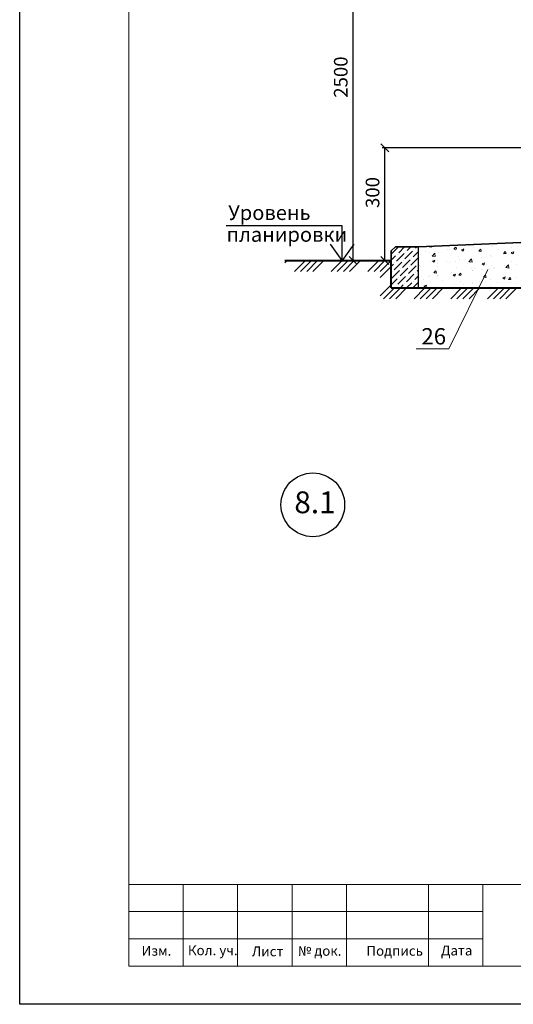
# Model space of a CAD drawing. Units: millimetres. Extents: x -1134 to 3689, y -12789 to 7484.
# Drawn here: x 1271 to 1362, y 7188 to 7369 of the extents above; entities that cross this region are included whole.
import ezdxf

# ---------------------------------------------------------------- set-up
doc = ezdxf.new("R2010")
doc.units = ezdxf.units.MM
doc.header["$PDMODE"] = 2
doc.layers.get('0').update_dxf_attribs({"plot": 0})
for name, color, linetype, lineweight in [('вспомогательные линии', 161, 'Continuous', 13), ('Земля', 86, 'Continuous', 40), ('Надписи', 180, 'Continuous', 13), ('Размеры', 200, 'Continuous', 13), ('Стены', 14, 'Continuous', 30), ('Штампы', 7, 'Continuous', 15), ('Штрих', 151, 'Continuous', 9), ('Штрих доски', 31, 'Continuous', 9)]:
    doc.layers.add(name, color=color, linetype=linetype, lineweight=lineweight)
doc.styles.get("Standard").update_dxf_attribs({"font": 'TIMES.TTF'})
doc.dimstyles.new('ISO-25', dxfattribs={"dimtxt": 2.5, "dimasz": 1.5, "dimexe": 0.5, "dimexo": 0.5, "dimgap": 1, "dimtad": 1, "dimlfac": 100, "dimtxsty": 'Standard', "dimblk": 'OBLIQUE', "dimblk1": 'OBLIQUE', "dimblk2": 'OPEN', "dimcen": 1.5, "dimadec": 0, "dimazin": 0, "dimtfac": 1, "dimtmove": 1, "dimatfit": 3, "dimldrblk": 'OPEN30', "dimfxl": 0, "dimarcsym": 0})

# ---------------------------------------------------------------- blocks, each defined once
blk = doc.blocks.new('_Oblique')
at = {"color": 0, "linetype": 'ByBlock', "lineweight": -2}
blk.add_line((-0.5, -0.5), (0.5, 0.5), dxfattribs=at)
blk = doc.blocks.new('*D85')
at = {"layer": 'Defpoints', "color": 0}
for p in [(1332.23, 7391.69), (1386.22, 7391.69), (1339.22, 7324.4)]:
    blk.add_point(p, dxfattribs=at)
at = {"layer": 'Размеры', "color": 0, "lineweight": -2}
for p, q in [((1385.72, 7391.69), (1331.73, 7391.69)), ((1332.23, 7324.4), (1332.23, 7391.69)), ((1338.72, 7324.4), (1331.73, 7324.4))]:
    blk.add_line(p, q, dxfattribs=at)
at = {"layer": 'Размеры', "color": 0, "lineweight": -2, "xscale": 1.5, "yscale": 1.5, "zscale": 1.5}
for p, rotation in [((1332.23, 7391.69), 90), ((1332.23, 7324.4), 270)]:
    blk.add_blockref('_Oblique', p, dxfattribs=dict(at, rotation=rotation))
at = {"layer": 'Размеры', "color": 0, "insert": (1329.96, 7358.05), "char_height": 2.5, "attachment_point": 5, "rotation": 90}
blk.add_mtext('{\\fTimes New Roman|b0|i0|c204|p18;2500}', dxfattribs=at)
blk = doc.blocks.new('_Open')
at = {"color": 0, "linetype": 'ByBlock', "lineweight": -2}
for p, q in [((-1, 0.167), (0, 0)), ((-1, -0.167), (0, 0)), ((0, 0), (-1, 0))]:
    blk.add_line(p, q, dxfattribs=at)
blk = doc.blocks.new('_Open30')
at = {"layer": 'Размеры', "color": 0, "lineweight": -2}
for p, q in [((-1, 0.27), (0, 0)), ((0, 0), (-1, -0.27)), ((0, 0), (-1, 0))]:
    blk.add_line(p, q, dxfattribs=at)
blk = doc.blocks.new('*D64')
at = {"layer": 'Defpoints', "color": 0}
for p in [(1338.06, 7345.07), (1389.74, 7345.07), (1336.94, 7324.4)]:
    blk.add_point(p, dxfattribs=at)
at = {"layer": 'Размеры', "color": 0, "lineweight": -2}
for p, q in [((1389.24, 7345.07), (1337.56, 7345.07)), ((1338.06, 7324.4), (1338.06, 7345.07)), ((1337.44, 7324.4), (1338.56, 7324.4))]:
    blk.add_line(p, q, dxfattribs=at)
at = {"layer": 'Размеры', "color": 0, "lineweight": -2, "xscale": 1.5, "yscale": 1.5, "zscale": 1.5}
for p, rotation in [((1338.06, 7345.07), 90), ((1338.06, 7324.4), 270)]:
    blk.add_blockref('_Oblique', p, dxfattribs=dict(at, rotation=rotation))
at = {"layer": 'Размеры', "color": 0, "insert": (1335.79, 7336.88), "char_height": 2.5, "attachment_point": 5, "rotation": 90}
blk.add_mtext('{\\fTimes New Roman|b0|i0|c204|p18;300}', dxfattribs=at)

msp = doc.modelspace()

# ---------------------------------------------------------------- hatches: boundary and pattern name
at = {"layer": 'Штрих'}
h = msp.add_hatch(dxfattribs=at)
h.set_pattern_fill('ANSI36', color=0, scale=0.25, style=0)
h.set_pattern_definition([(45, (-585.1153, 6682.0376), (0.4209495, 1.54348152), [1.984375, -0.396875, 0, -0.396875])])
h.paths.add_polyline_path([(1344.2193, 7326.90413), (1340.01682, 7326.90413), (1339.2193, 7326.20874), (1339.2193, 7319.40413), (1344.2193, 7319.40413)])
at = {"layer": 'Штрих доски', "linetype": 'Continuous', "ltscale": 100}
h = msp.add_hatch(dxfattribs=at)
h.set_pattern_fill('AR-CONC', color=0, scale=0.025, style=0)
h.set_pattern_definition([(50, (-192.6248, 534.7166), (4.5546167, -0.3984771), [0.47625, -5.23875]), (355, (-192.6248, 534.7166), (-0.8810706, 4.776416), [0.381, -4.191]), (100.451, (-192.245, 534.6834), (3.6735625, 4.3779172), [0.40475, -4.45225]), (46.1842, (-192.625, 535.9866), (6.776976, -1.051058), [0.714375, -7.858125]), (96.6356, (-192.06, 535.899), (5.935106, 6.185639), [0.607125, -6.678375]), (351.184, (-192.625, 535.9866), (5.935115, 6.185628), [0.5715, -6.2865]), (21, (-191.9898, 535.669), (3.790372, -2.556638), [0.47625, -5.23875]), (326, (-191.9898, 535.669), (1.5450507, 4.604699), [0.381, -4.191]), (71.4514, (-191.674, 535.456), (5.3354123, 2.0480714), [0.40475, -4.45225]), (37.5, (-192.6248, 534.7166), (0.0772151, 2.11387597), [0, -4.1402, 0, -4.2545, 0, -4.206875]), (7.5, (-192.6248, 534.7166), (1.67049156, 2.5045144), [0, -2.4257, 0, -4.04495, 0, -1.603375]), (327.5, (-194.0408, 534.7166), (3.38976488, -0.1432186), [0, -1.5875, 0, -4.953, 0, -6.57225]), (317.5, (-194.6758, 534.7166), (3.7032295, 0.6356623), [0, -2.06375, 0, -3.2893, 0, -4.66725])])
h.paths.add_polyline_path([(1389.25061, 7319.40413), (1389.25061, 7328.81455), (1344.2193, 7326.90413), (1344.2193, 7319.40413)])

# ---------------------------------------------------------------- linework, layer by layer
at = {"color": 0}
for p, q in [((1271.03762, 7187.96604), (1271.03762, 7483.96604)), ((1481.03762, 7187.96604), (1271.03762, 7187.96604))]:
    msp.add_line(p, q, dxfattribs=at)
at = {"layer": 'вспомогательные линии', "color": 0, "linetype": 'Continuous', "lineweight": 30}
msp.add_circle((1324.83249, 7279.58509), 5.84184, dxfattribs=at)
at = {"layer": 'Земля', "color": 0}
for p, q in [((1319.6669, 7324.40413), (1339.2193, 7324.40413)), ((1339.2193, 7319.40413), (1339.2193, 7324.40413)), ((1339.2193, 7319.40413), (1389.73625, 7319.40413))]:
    msp.add_line(p, q, dxfattribs=at)
at = {"layer": 'Надписи', "color": 0}
for p, q in [((1356.97785, 7322.75196), (1349.76776, 7308.18329)), ((1349.76776, 7308.18329), (1343.77292, 7308.18329))]:
    msp.add_line(p, q, dxfattribs=at)
at = {"layer": 'Стены', "color": 0, "linetype": 'Continuous', "lineweight": 35, "ltscale": 0.5}
for p, q in [((1344.2193, 7326.90413), (1391.73625, 7328.92)), ((1339.2193, 7326.20874), (1340.01682, 7326.90413)), ((1339.2193, 7324.40413), (1339.2193, 7326.20874)), ((1340.01682, 7326.90413), (1344.2193, 7326.90413))]:
    msp.add_line(p, q, dxfattribs=at)
at = {"layer": 'Стены', "color": 0}
msp.add_line((1344.2193, 7319.40413), (1344.2193, 7326.90413), dxfattribs=at)
at = {"layer": 'Штампы', "color": 0}
for p, q in [((1291.03762, 7194.96604), (1291.03762, 7476.96604)), ((1474.03762, 7194.96604), (1291.03762, 7194.96604))]:
    msp.add_line(p, q, dxfattribs=at)
for points in [[(1474.03762, 7209.96604), (1291.03762, 7209.96604)], [(1301.03762, 7209.96604), (1301.03762, 7194.96604)], [(1311.03762, 7209.96604), (1311.03762, 7194.96604)], [(1321.03762, 7209.96604), (1321.03762, 7194.96604)], [(1331.03762, 7209.96604), (1331.03762, 7194.96604)], [(1346.03762, 7209.96604), (1346.03762, 7194.96604)], [(1356.03762, 7209.96604), (1356.03762, 7194.96604)], [(1356.03762, 7204.96604), (1291.03762, 7204.96604)], [(1356.03762, 7199.96604), (1291.03762, 7199.96604)]]:
    msp.add_lwpolyline(points, dxfattribs=at)
at = {"layer": 'Штрих', "color": 0}
for p, q in [((1319.6669, 7323.97128), (1320.09976, 7324.40413)), ((1321.46735, 7322.40413), (1323.46735, 7324.40413)), ((1322.58988, 7322.40413), (1324.58988, 7324.40413)), ((1323.71241, 7322.40413), (1325.71241, 7324.40413)), ((1324.83495, 7322.40413), (1326.83495, 7324.40413)), ((1328.20254, 7322.40413), (1330.20254, 7324.40413)), ((1329.32507, 7322.40413), (1331.32507, 7324.40413)), ((1330.44761, 7322.40413), (1332.44761, 7324.40413)), ((1331.57014, 7322.40413), (1333.57014, 7324.40413)), ((1334.93773, 7322.40413), (1336.93773, 7324.40413)), ((1336.06027, 7322.40413), (1338.06027, 7324.40413)), ((1337.1828, 7322.40413), (1339.1828, 7324.40413)), ((1337.2193, 7321.3181), (1339.2193, 7323.3181)), ((1337.2193, 7317.95051), (1339.2193, 7319.95051)), ((1337.79546, 7317.40413), (1339.79546, 7319.40413)), ((1338.91799, 7317.40413), (1340.91799, 7319.40413)), ((1340.04053, 7317.40413), (1342.04053, 7319.40413)), ((1343.40812, 7317.40413), (1345.40812, 7319.40413)), ((1344.53065, 7317.40413), (1346.53065, 7319.40413)), ((1345.65318, 7317.40413), (1347.65318, 7319.40413)), ((1346.77572, 7317.40413), (1348.77572, 7319.40413)), ((1350.14331, 7317.40413), (1352.14331, 7319.40413)), ((1351.26584, 7317.40413), (1353.26584, 7319.40413)), ((1352.38838, 7317.40413), (1354.38838, 7319.40413)), ((1353.51091, 7317.40413), (1355.51091, 7319.40413)), ((1356.8785, 7317.40413), (1358.8785, 7319.40413)), ((1358.00103, 7317.40413), (1360.00103, 7319.40413)), ((1359.12357, 7317.40413), (1361.12357, 7319.40413)), ((1360.2461, 7317.40413), (1362.2461, 7319.40413))]:
    msp.add_line(p, q, dxfattribs=at)

# ---------------------------------------------------------------- texts
at = {"layer": 'вспомогательные линии', "color": 0}
msp.add_text('8.1', height=4, dxfattribs=at).set_placement((1321.44089, 7278.04765))
at = {"layer": 'Надписи', "color": 0, "linetype": 'Continuous'}
for s, height, p in [('Уровень', 2.7, (1309.31293, 7331.83546)), ('планировки', 2.7, (1309.00388, 7327.83866)), ('26', 3, (1344.75254, 7309.00079))]:
    msp.add_text(s, height=height, dxfattribs=at).set_placement(p)
at = {"layer": 'Штампы', "color": 0}
for s, p in [('Изм.', (1293.393, 7196.88327)), ('Кол. уч.', (1301.90391, 7196.97389)), ('Лист', (1313.63998, 7196.77272)), (' № док.', (1321.55111, 7196.87291)), ('Подпись', (1334.66294, 7196.8764)), ('Дата', (1348.34201, 7196.93308))]:
    msp.add_text(s, height=1.8, dxfattribs=at).set_placement(p)

# ---------------------------------------------------------------- dimensions: what is measured, and where the dimension line sits
at = {"layer": 'Размеры', "color": 0}
dim = msp.add_linear_dim(base=(1332.23397, 7391.69097), p1=(1339.2193, 7324.40413), p2=(1386.2193, 7391.69097), angle=90, text='{\\fTimes New Roman|b0|i0|c204|p18;2500}', dimstyle='ISO-25', dxfattribs=at)
dim.commit()
dim.dimension.update_dxf_attribs({"geometry": '*D85', "text_midpoint": (1329.96234, 7358.04755)})
dim = msp.add_linear_dim(base=(1338.06027, 7345.07092), p1=(1336.93773, 7324.40413), p2=(1389.73625, 7345.07092), angle=90, text='{\\fTimes New Roman|b0|i0|c204|p18;300}', dimstyle='ISO-25', dxfattribs=at)
dim.commit()
dim.dimension.update_dxf_attribs({"geometry": '*D64', "text_midpoint": (1338.06027, 7336.87916), "dimtype": 160})

# ---------------------------------------------------------------- leaders
at = {"layer": 'Надписи', "color": 0}
msp.add_leader([(1330.22247, 7324.40413), (1330.22247, 7330.74911), (1308.90437, 7330.74911)], dimstyle='ISO-25', override={"dimasz": 3, "dimgap": 1, "dimtad": 0, "dimldrblk": 'Open90'}, dxfattribs=at)

doc.saveas('drawing.dxf')
